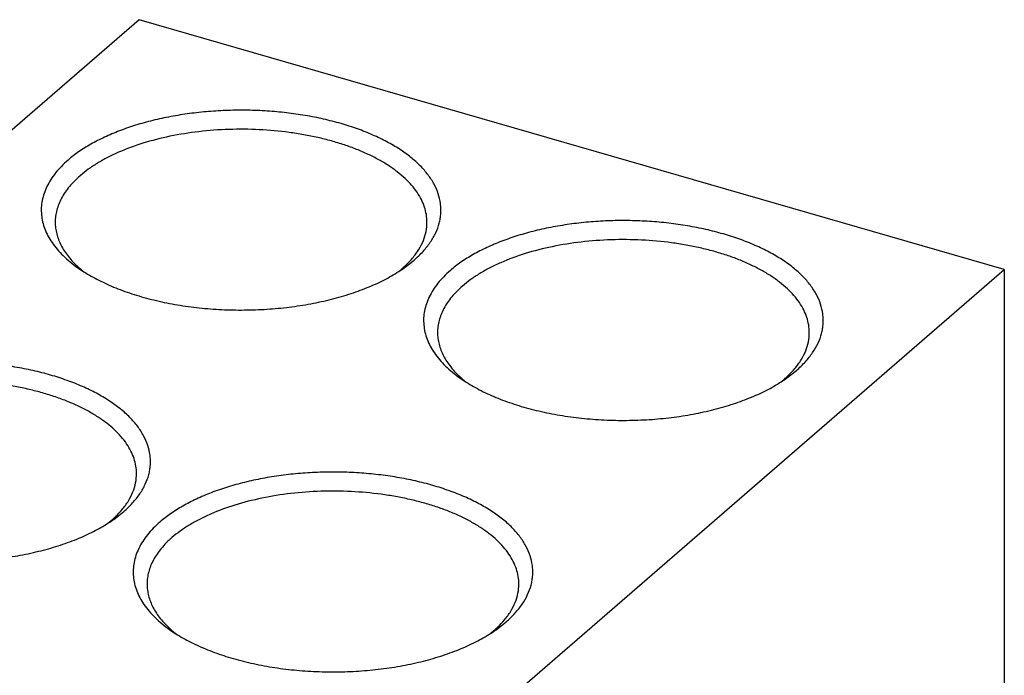
# Model space of a CAD drawing. Units: inches. Extents: x 0 to 34, y 0 to 47.
# Drawn here: x 30.3 to 31.1, y 43.4 to 44 of the extents above; entities that cross this region are included whole.
import ezdxf

# ---------------------------------------------------------------- set-up
doc = ezdxf.new("R2010")
doc.units = ezdxf.units.IN
doc.header["$LTSCALE"] = 3.063704
doc.header["$MEASUREMENT"] = 0
doc.layers.add('INTF_BLANK', color=7, linetype='CONTINUOUS')

msp = doc.modelspace()

# ---------------------------------------------------------------- linework, layer by layer
at = {"layer": 'INTF_BLANK', "color": 7, "linetype": 'Continuous'}
for p, q in [((30.41291, 43.95639), (29.64519, 43.29153)), ((31.14596, 43.74478), (30.41291, 43.95639)), ((30.63755, 43.74615), (30.64598, 43.75273)), ((30.37825, 43.07992), (31.14596, 43.74478)), ((31.14596, 43.74478), (31.14596, 42.68782)), ((30.96146, 43.65265), (30.96989, 43.65922)), ((30.39149, 43.53305), (30.39992, 43.53963)), ((30.7154, 43.43955), (30.72383, 43.44613))]:
    msp.add_line(p, q, dxfattribs=at)
for centre, radius, start, end in [((30.43323, 43.84815), 0.12488, 234.75224, 237.53874), ((30.4211, 43.81257), 0.08878, 227.902, 229.11231), ((30.42473, 43.81677), 0.09433, 229.11612, 231.64602), ((30.57357, 43.81732), 0.09503, 308.64144, 310.8698), ((30.5643, 43.84997), 0.12706, 302.7109, 305.20633), ((30.57742, 43.81282), 0.08912, 310.8916, 312.07245), ((30.75714, 43.75465), 0.12488, 234.75224, 237.53874), ((30.74501, 43.71906), 0.08878, 227.902, 229.11231), ((30.74864, 43.72326), 0.09433, 229.11612, 231.64602), ((30.89748, 43.72381), 0.09503, 308.64144, 310.8698), ((30.88821, 43.75646), 0.12706, 302.7109, 305.20633), ((30.90132, 43.71932), 0.08912, 310.8916, 312.07245), ((30.32751, 43.60422), 0.09503, 308.64144, 310.8698), ((30.31824, 43.63687), 0.12706, 302.7109, 305.20633), ((30.33135, 43.59972), 0.08912, 310.8916, 312.07245), ((30.51109, 43.54157), 0.1249, 234.75233, 237.5492), ((30.49887, 43.50588), 0.08866, 227.90838, 229.01816), ((30.50248, 43.51005), 0.09417, 229.02374, 231.6609), ((30.65142, 43.51071), 0.09503, 308.64238, 310.86982), ((30.64215, 43.54336), 0.12705, 302.71167, 305.20635), ((30.65526, 43.50622), 0.08911, 310.8916, 312.0725)]:
    msp.add_arc(centre, radius, start, end, dxfattribs=at)
for points, knots in [([(30.64598, 43.75273), (30.64865, 43.75504), (30.65241, 43.75866), (30.65682, 43.76386), (30.66059, 43.76898), (30.6644, 43.77557), (30.66697, 43.78253), (30.66816, 43.78811), (30.66864, 43.79227), (30.66871, 43.79644), (30.66825, 43.80203), (30.66662, 43.80904), (30.66303, 43.81724), (30.65786, 43.82519), (30.65118, 43.83282), (30.64305, 43.84007), (30.63356, 43.84688), (30.62278, 43.85319), (30.61084, 43.85894), (30.59782, 43.86408), (30.58387, 43.86856), (30.56911, 43.87233), (30.55369, 43.87537), (30.53774, 43.87763), (30.52143, 43.87911), (30.5049, 43.87979), (30.48833, 43.87965), (30.47185, 43.87871), (30.45565, 43.87696), (30.43986, 43.87444), (30.42464, 43.87115), (30.41013, 43.86714), (30.39648, 43.86244), (30.38381, 43.85709), (30.37224, 43.85115), (30.36188, 43.84467), (30.35563, 43.83986), (30.35276, 43.83737)], [0, 0, 0, 0, 0.025829, 0.038069, 0.04988, 0.072324, 0.093538, 0.103842, 0.114028, 0.124165, 0.134326, 0.154984, 0.176561, 0.199495, 0.224103, 0.250588, 0.279042, 0.309479, 0.341833, 0.375988, 0.411777, 0.448999, 0.487421, 0.526788, 0.566827, 0.607256, 0.647781, 0.688112, 0.727959, 0.76704, 0.805091, 0.841861, 0.877127, 0.910695, 0.942427, 0.972219, 1, 1, 1, 1]), ([(30.65685, 43.78483), (30.65685, 43.78698), (30.65649, 43.79133), (30.65489, 43.79779), (30.65223, 43.80414), (30.64854, 43.81034), (30.64386, 43.81636), (30.63822, 43.82216), (30.63166, 43.8277), (30.62422, 43.83296), (30.61596, 43.83789), (30.60692, 43.84246), (30.59716, 43.84665), (30.58676, 43.85043), (30.57577, 43.85378), (30.56428, 43.85666), (30.55235, 43.85907), (30.53586, 43.86163), (30.51472, 43.86354), (30.48913, 43.86374), (30.46381, 43.86188), (30.43942, 43.85801), (30.41661, 43.85222), (30.39903, 43.84579), (30.38631, 43.83976), (30.37773, 43.83496), (30.36995, 43.82983), (30.3652, 43.82611), (30.36299, 43.82419)], [0, 0, 0, 0, 0.019259, 0.038897, 0.059262, 0.080648, 0.103287, 0.127339, 0.152908, 0.180041, 0.208738, 0.238965, 0.270649, 0.303694, 0.337981, 0.373369, 0.409707, 0.446826, 0.522675, 0.599444, 0.675599, 0.749632, 0.820144, 0.885911, 0.916731, 0.946058, 0.973829, 1, 1, 1, 1]), ([(30.35276, 43.83737), (30.35081, 43.83568), (30.34713, 43.83223), (30.34222, 43.82672), (30.3381, 43.82103), (30.33481, 43.81521), (30.33235, 43.80928), (30.33074, 43.80326), (30.32999, 43.7972), (30.33012, 43.79112), (30.33112, 43.78507), (30.33298, 43.77908), (30.33569, 43.77317), (30.33923, 43.76739), (30.34357, 43.76176), (30.34871, 43.7563), (30.3546, 43.75104), (30.3589, 43.74777), (30.36116, 43.74617)], [0, 0, 0, 0, 0.070708, 0.137824, 0.201551, 0.262238, 0.320423, 0.376758, 0.431993, 0.486937, 0.542414, 0.599223, 0.658079, 0.719594, 0.784243, 0.852384, 0.924261, 1, 1, 1, 1]), ([(30.36299, 43.82419), (30.36132, 43.82274), (30.35815, 43.81979), (30.35259, 43.81368), (30.34806, 43.80714), (30.34484, 43.80028), (30.34314, 43.79517), (30.34212, 43.79001), (30.34189, 43.78654), (30.34189, 43.78482)], [0, 0, 0, 0, 0.144298, 0.281866, 0.537991, 0.658219, 0.774458, 0.887933, 1, 1, 1, 1]), ([(30.96989, 43.65922), (30.97256, 43.66153), (30.97631, 43.66516), (30.98073, 43.67036), (30.9845, 43.67547), (30.98831, 43.68206), (30.99088, 43.68902), (30.99207, 43.6946), (30.99255, 43.69877), (30.99262, 43.70294), (30.99216, 43.70852), (30.99052, 43.71554), (30.98694, 43.72374), (30.98177, 43.73169), (30.97509, 43.73932), (30.96696, 43.74657), (30.95746, 43.75338), (30.94669, 43.75969), (30.93474, 43.76544), (30.92173, 43.77057), (30.90778, 43.77505), (30.89302, 43.77882), (30.87759, 43.78186), (30.86165, 43.78413), (30.84534, 43.78561), (30.82881, 43.78628), (30.81223, 43.78615), (30.79576, 43.7852), (30.77955, 43.78346), (30.76376, 43.78093), (30.74854, 43.77765), (30.73404, 43.77363), (30.72038, 43.76893), (30.70771, 43.76359), (30.69614, 43.75764), (30.68579, 43.75116), (30.67954, 43.74635), (30.67667, 43.74387)], [0, 0, 0, 0, 0.025829, 0.038069, 0.04988, 0.072324, 0.093538, 0.103842, 0.114028, 0.124165, 0.134326, 0.154984, 0.176561, 0.199495, 0.224103, 0.250588, 0.279042, 0.309479, 0.341833, 0.375988, 0.411777, 0.448999, 0.487421, 0.526788, 0.566827, 0.607256, 0.647781, 0.688112, 0.727959, 0.76704, 0.805091, 0.841861, 0.877127, 0.910695, 0.942427, 0.972219, 1, 1, 1, 1]), ([(30.34189, 43.78482), (30.34189, 43.78316), (30.34211, 43.77982), (30.34306, 43.77484), (30.34464, 43.7699), (30.34764, 43.76327), (30.35303, 43.75517), (30.35853, 43.74946), (30.36159, 43.74669)], [0, 0, 0, 0, 0.112791, 0.226914, 0.343642, 0.464113, 0.719764, 1, 1, 1, 1]), ([(30.64465, 43.75443), (30.64659, 43.75675), (30.65005, 43.76148), (30.65395, 43.7691), (30.65632, 43.77691), (30.65685, 43.78222), (30.65685, 43.78483)], [0, 0, 0, 0, 0.271071, 0.524715, 0.765691, 1, 1, 1, 1]), ([(30.98076, 43.69132), (30.98076, 43.69348), (30.9804, 43.69783), (30.97879, 43.70428), (30.97613, 43.71063), (30.97245, 43.71684), (30.96777, 43.72286), (30.96213, 43.72866), (30.95557, 43.7342), (30.94813, 43.73945), (30.93987, 43.74438), (30.93083, 43.74896), (30.92107, 43.75315), (30.91067, 43.75693), (30.89968, 43.76027), (30.88819, 43.76316), (30.87626, 43.76556), (30.85977, 43.76813), (30.83863, 43.77003), (30.81304, 43.77024), (30.78771, 43.76838), (30.76333, 43.7645), (30.74052, 43.75871), (30.72294, 43.75229), (30.71022, 43.74625), (30.70163, 43.74146), (30.69386, 43.73633), (30.68911, 43.7326), (30.6869, 43.73069)], [0, 0, 0, 0, 0.019259, 0.038897, 0.059262, 0.080648, 0.103287, 0.127339, 0.152908, 0.180041, 0.208738, 0.238965, 0.270649, 0.303694, 0.337981, 0.373369, 0.409707, 0.446826, 0.522675, 0.599444, 0.675599, 0.749632, 0.820144, 0.885911, 0.916731, 0.946058, 0.973829, 1, 1, 1, 1]), ([(30.63713, 43.74667), (30.63782, 43.74729), (30.64046, 43.74975), (30.64293, 43.75238), (30.64465, 43.75443)], [0, 0, 0, 0, 0.257622, 1, 1, 1, 1]), ([(30.67667, 43.74387), (30.67472, 43.74218), (30.67104, 43.73872), (30.66613, 43.73321), (30.66201, 43.72753), (30.65871, 43.72171), (30.65625, 43.71578), (30.65464, 43.70976), (30.6539, 43.7037), (30.65403, 43.69762), (30.65503, 43.69157), (30.65689, 43.68557), (30.65959, 43.67967), (30.66313, 43.67389), (30.66748, 43.66825), (30.67261, 43.66279), (30.67851, 43.65754), (30.68281, 43.65427), (30.68507, 43.65267)], [0, 0, 0, 0, 0.070708, 0.137824, 0.201551, 0.262238, 0.320423, 0.376758, 0.431993, 0.486937, 0.542414, 0.599223, 0.658079, 0.719594, 0.784243, 0.852384, 0.924261, 1, 1, 1, 1]), ([(30.36621, 43.74279), (30.37031, 43.74018), (30.3791, 43.73523), (30.39334, 43.72884), (30.40893, 43.72329), (30.42566, 43.71865), (30.44334, 43.71499), (30.46173, 43.71234), (30.4806, 43.71075), (30.49971, 43.71023), (30.51882, 43.71078), (30.53768, 43.71242), (30.55605, 43.7151), (30.57369, 43.7188), (30.59039, 43.72347), (30.60594, 43.72905), (30.62013, 43.73547), (30.62888, 43.74044), (30.63296, 43.74306)], [0, 0, 0, 0, 0.052482, 0.108685, 0.168303, 0.230915, 0.296015, 0.363033, 0.43135, 0.500319, 0.569276, 0.63756, 0.704519, 0.769542, 0.832059, 0.891562, 0.947636, 1, 1, 1, 1]), ([(30.6869, 43.73069), (30.68522, 43.72924), (30.68206, 43.72628), (30.67649, 43.72017), (30.67197, 43.71364), (30.66875, 43.70678), (30.66705, 43.70166), (30.66603, 43.69651), (30.6658, 43.69304), (30.6658, 43.69132)], [0, 0, 0, 0, 0.144298, 0.281866, 0.537991, 0.658219, 0.774458, 0.887933, 1, 1, 1, 1]), ([(30.6658, 43.69132), (30.6658, 43.68966), (30.66601, 43.68631), (30.66697, 43.68133), (30.66855, 43.67639), (30.67154, 43.66977), (30.67694, 43.66167), (30.68243, 43.65596), (30.68549, 43.65319)], [0, 0, 0, 0, 0.112791, 0.226914, 0.343642, 0.464113, 0.719764, 1, 1, 1, 1]), ([(30.96856, 43.66093), (30.97049, 43.66324), (30.97396, 43.66798), (30.97786, 43.6756), (30.98023, 43.68341), (30.98076, 43.68872), (30.98076, 43.69132)], [0, 0, 0, 0, 0.271071, 0.524715, 0.765691, 1, 1, 1, 1]), ([(30.39992, 43.53963), (30.40259, 43.54194), (30.40634, 43.54557), (30.41076, 43.55076), (30.41453, 43.55588), (30.41834, 43.56247), (30.42091, 43.56943), (30.4221, 43.57501), (30.42258, 43.57917), (30.42265, 43.58335), (30.42219, 43.58893), (30.42055, 43.59595), (30.41697, 43.60415), (30.4118, 43.61209), (30.40512, 43.61973), (30.39699, 43.62698), (30.38749, 43.63379), (30.37672, 43.64009), (30.36477, 43.64584), (30.35176, 43.65098), (30.33781, 43.65546), (30.32305, 43.65923), (30.30762, 43.66227), (30.29168, 43.66454), (30.27537, 43.66602), (30.25884, 43.66669), (30.24226, 43.66656), (30.22579, 43.66561), (30.20958, 43.66387), (30.19379, 43.66134), (30.17857, 43.65806), (30.16407, 43.65404), (30.15041, 43.64934), (30.13774, 43.64399), (30.12617, 43.63805), (30.11582, 43.63157), (30.10957, 43.62676), (30.1067, 43.62428)], [0, 0, 0, 0, 0.025829, 0.038069, 0.04988, 0.072324, 0.093538, 0.103842, 0.114028, 0.124165, 0.134326, 0.154984, 0.176561, 0.199495, 0.224103, 0.250588, 0.279042, 0.309479, 0.341833, 0.375988, 0.411777, 0.448999, 0.487421, 0.526788, 0.566827, 0.607256, 0.647781, 0.688112, 0.727959, 0.76704, 0.805091, 0.841861, 0.877127, 0.910695, 0.942427, 0.972219, 1, 1, 1, 1]), ([(30.96104, 43.65317), (30.96173, 43.65379), (30.96436, 43.65624), (30.96684, 43.65888), (30.96856, 43.66093)], [0, 0, 0, 0, 0.257622, 1, 1, 1, 1]), ([(30.41079, 43.57173), (30.41079, 43.57388), (30.41043, 43.57824), (30.40882, 43.58469), (30.40616, 43.59104), (30.40248, 43.59724), (30.3978, 43.60326), (30.39216, 43.60906), (30.3856, 43.61461), (30.37816, 43.61986), (30.3699, 43.62479), (30.36086, 43.62936), (30.3511, 43.63356), (30.3407, 43.63734), (30.32971, 43.64068), (30.31822, 43.64356), (30.30629, 43.64597), (30.2898, 43.64854), (30.26866, 43.65044), (30.24307, 43.65065), (30.21774, 43.64879), (30.19336, 43.64491), (30.17055, 43.63912), (30.15297, 43.63269), (30.14025, 43.62666), (30.13166, 43.62187), (30.12389, 43.61674), (30.11914, 43.61301), (30.11693, 43.6111)], [0, 0, 0, 0, 0.019259, 0.038897, 0.059262, 0.080648, 0.103287, 0.127339, 0.152908, 0.180041, 0.208738, 0.238965, 0.270649, 0.303694, 0.337981, 0.373369, 0.409707, 0.446826, 0.522675, 0.599444, 0.675599, 0.749632, 0.820144, 0.885911, 0.916731, 0.946058, 0.973829, 1, 1, 1, 1]), ([(30.69011, 43.64928), (30.69421, 43.64667), (30.70301, 43.64172), (30.71725, 43.63533), (30.73283, 43.62978), (30.74957, 43.62515), (30.76725, 43.62148), (30.78564, 43.61884), (30.80451, 43.61724), (30.82362, 43.61672), (30.84273, 43.61728), (30.86158, 43.61891), (30.87995, 43.62159), (30.8976, 43.62529), (30.9143, 43.62996), (30.92985, 43.63554), (30.94404, 43.64196), (30.95279, 43.64693), (30.95687, 43.64956)], [0, 0, 0, 0, 0.052482, 0.108685, 0.168303, 0.230915, 0.296015, 0.363033, 0.43135, 0.500319, 0.569276, 0.63756, 0.704519, 0.769542, 0.832059, 0.891562, 0.947636, 1, 1, 1, 1]), ([(30.39859, 43.54133), (30.40052, 43.54365), (30.40399, 43.54838), (30.40789, 43.55601), (30.41026, 43.56382), (30.41079, 43.56912), (30.41079, 43.57173)], [0, 0, 0, 0, 0.271071, 0.524715, 0.765691, 1, 1, 1, 1]), ([(30.72383, 43.44613), (30.7265, 43.44844), (30.73025, 43.45206), (30.73467, 43.45726), (30.73844, 43.46238), (30.74225, 43.46897), (30.74481, 43.47593), (30.74601, 43.48151), (30.74649, 43.48567), (30.74655, 43.48984), (30.7461, 43.49543), (30.74446, 43.50244), (30.74087, 43.51064), (30.7357, 43.51859), (30.72902, 43.52622), (30.72089, 43.53347), (30.7114, 43.54028), (30.70063, 43.54659), (30.68868, 43.55234), (30.67567, 43.55748), (30.66172, 43.56195), (30.64696, 43.56573), (30.63153, 43.56876), (30.61559, 43.57103), (30.59927, 43.57251), (30.58275, 43.57319), (30.56617, 43.57305), (30.5497, 43.57211), (30.53349, 43.57036), (30.5177, 43.56784), (30.50248, 43.56455), (30.48797, 43.56054), (30.47432, 43.55584), (30.46165, 43.55049), (30.45008, 43.54455), (30.43973, 43.53806), (30.43348, 43.53326), (30.43061, 43.53077)], [0, 0, 0, 0, 0.025829, 0.038069, 0.04988, 0.072324, 0.093538, 0.103842, 0.114028, 0.124165, 0.134326, 0.154984, 0.176561, 0.199495, 0.224103, 0.250588, 0.279042, 0.309479, 0.341833, 0.375988, 0.411777, 0.448999, 0.487421, 0.526788, 0.566827, 0.607256, 0.647781, 0.688112, 0.727959, 0.76704, 0.805091, 0.841861, 0.877127, 0.910695, 0.942427, 0.972219, 1, 1, 1, 1]), ([(30.7347, 43.47822), (30.7347, 43.48037), (30.73434, 43.48473), (30.73273, 43.49118), (30.73007, 43.49753), (30.72639, 43.50374), (30.72171, 43.50975), (30.71607, 43.51556), (30.70951, 43.5211), (30.70207, 43.52635), (30.69381, 43.53128), (30.68477, 43.53586), (30.67501, 43.54005), (30.66461, 43.54383), (30.65362, 43.54717), (30.64213, 43.55006), (30.6302, 43.55246), (30.61371, 43.55503), (30.59257, 43.55694), (30.56698, 43.55714), (30.54165, 43.55528), (30.51727, 43.55141), (30.49445, 43.54562), (30.47688, 43.53919), (30.46415, 43.53316), (30.45557, 43.52836), (30.4478, 43.52323), (30.44305, 43.51951), (30.44084, 43.51759)], [0, 0, 0, 0, 0.019259, 0.038897, 0.059262, 0.080648, 0.103286, 0.127337, 0.152905, 0.180038, 0.208734, 0.23896, 0.270643, 0.303688, 0.337975, 0.373363, 0.409701, 0.44682, 0.52267, 0.59944, 0.675596, 0.749632, 0.820145, 0.885911, 0.916731, 0.946058, 0.973829, 1, 1, 1, 1]), ([(30.39107, 43.53357), (30.39176, 43.53419), (30.39439, 43.53665), (30.39687, 43.53928), (30.39859, 43.54133)], [0, 0, 0, 0, 0.257622, 1, 1, 1, 1]), ([(30.12014, 43.52969), (30.12424, 43.52708), (30.13304, 43.52213), (30.14728, 43.51574), (30.16286, 43.51019), (30.1796, 43.50555), (30.19728, 43.50189), (30.21567, 43.49924), (30.23454, 43.49765), (30.25365, 43.49713), (30.27276, 43.49769), (30.29161, 43.49932), (30.30998, 43.502), (30.32763, 43.5057), (30.34433, 43.51037), (30.35988, 43.51595), (30.37407, 43.52237), (30.38282, 43.52734), (30.3869, 43.52996)], [0, 0, 0, 0, 0.052482, 0.108685, 0.168303, 0.230915, 0.296015, 0.363033, 0.43135, 0.500319, 0.569276, 0.63756, 0.704519, 0.769542, 0.832059, 0.891562, 0.947636, 1, 1, 1, 1]), ([(30.43061, 43.53077), (30.42865, 43.52908), (30.42497, 43.52563), (30.42007, 43.52012), (30.41595, 43.51443), (30.41265, 43.50861), (30.41019, 43.50268), (30.40858, 43.49666), (30.40784, 43.4906), (30.40796, 43.48452), (30.40896, 43.47847), (30.41082, 43.47248), (30.41353, 43.46657), (30.41707, 43.46079), (30.42142, 43.45516), (30.42655, 43.4497), (30.43244, 43.44444), (30.43675, 43.44117), (30.43901, 43.43957)], [0, 0, 0, 0, 0.070708, 0.137824, 0.201551, 0.262238, 0.320423, 0.376758, 0.431993, 0.486937, 0.542414, 0.599223, 0.658079, 0.719594, 0.784243, 0.852384, 0.924261, 1, 1, 1, 1]), ([(30.44084, 43.51759), (30.43916, 43.51614), (30.43599, 43.51319), (30.43043, 43.50707), (30.4259, 43.50054), (30.42269, 43.49368), (30.42099, 43.48856), (30.41997, 43.4834), (30.41974, 43.47994), (30.41974, 43.47822)], [0, 0, 0, 0, 0.144299, 0.281868, 0.537989, 0.658217, 0.774456, 0.887932, 1, 1, 1, 1]), ([(30.41974, 43.47822), (30.41974, 43.47656), (30.41995, 43.47321), (30.4209, 43.46823), (30.42249, 43.46329), (30.42548, 43.45667), (30.43088, 43.44857), (30.43638, 43.44285), (30.43944, 43.44009)], [0, 0, 0, 0, 0.112786, 0.226905, 0.34363, 0.464099, 0.719753, 1, 1, 1, 1]), ([(30.72249, 43.44783), (30.72443, 43.45015), (30.72789, 43.45488), (30.73179, 43.4625), (30.73417, 43.47031), (30.7347, 43.47561), (30.7347, 43.47822)], [0, 0, 0, 0, 0.271071, 0.524715, 0.765692, 1, 1, 1, 1]), ([(30.71498, 43.44007), (30.71567, 43.44069), (30.7183, 43.44315), (30.72078, 43.44578), (30.72249, 43.44783)], [0, 0, 0, 0, 0.257622, 1, 1, 1, 1]), ([(30.44407, 43.43617), (30.44817, 43.43356), (30.45696, 43.42862), (30.4712, 43.42223), (30.48679, 43.41668), (30.50353, 43.41204), (30.52121, 43.40838), (30.5396, 43.40574), (30.55847, 43.40414), (30.57757, 43.40362), (30.59668, 43.40418), (30.61553, 43.40582), (30.6339, 43.4085), (30.65155, 43.4122), (30.66825, 43.41687), (30.68379, 43.42245), (30.69798, 43.42887), (30.70673, 43.43384), (30.71081, 43.43646)], [0, 0, 0, 0, 0.052487, 0.108695, 0.168316, 0.230931, 0.296032, 0.363051, 0.431368, 0.500336, 0.569292, 0.637573, 0.70453, 0.769551, 0.832065, 0.891565, 0.947637, 1, 1, 1, 1])]:
    msp.add_open_spline(points, degree=3, knots=knots, dxfattribs=at)

doc.saveas('drawing.dxf')
